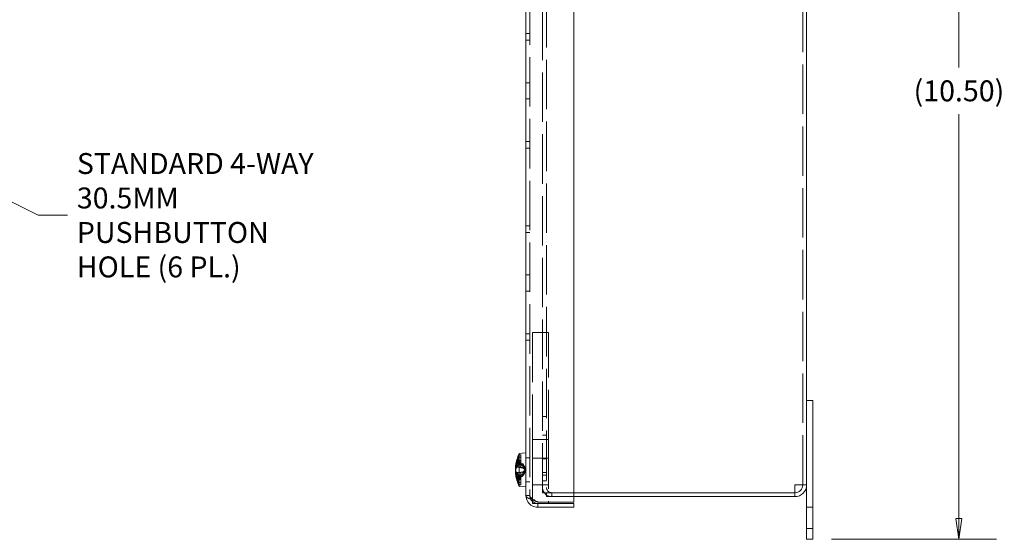
# Model space of a CAD drawing. Units: inches. Extents: x 3.2 to 57.2, y 1.8 to 33.5.
# Drawn here: x 19.1 to 30.6, y 19.3 to 25.4 of the extents above; entities that cross this region are included whole.
import ezdxf

# ---------------------------------------------------------------- set-up
doc = ezdxf.new("R2010")
doc.units = ezdxf.units.IN
doc.header["$LTSCALE"] = 3.5
doc.header["$MEASUREMENT"] = 0
doc.linetypes.add('DASHED', pattern=[0.2067, 0.1654, -0.0413])
doc.layers.get('0').update_dxf_attribs({"lineweight": 18})
for name, color, linetype, lineweight in [('Dimension (ANSI)', 7, 'Continuous', 13), ('Hidden (ANSI)', 7, 'DASHED', 15), ('Symbol (ANSI)', 7, 'Continuous', 18), ('Visible (ANSI)', 7, 'Continuous', 13)]:
    doc.layers.add(name, color=color, linetype=linetype, lineweight=lineweight)
doc.styles.add('Note Text (ANSI)', font='tahoma.ttf')
doc.dimstyles.new('Default (ANSI)', dxfattribs={"dimscale": 3.5, "dimtxt": 0.07, "dimasz": 0.07, "dimexe": 0.125, "dimexo": 0.0625, "dimgap": 0.031496, "dimtad": 0, "dimtih": 1, "dimtoh": 1, "dimdec": 3, "dimrnd": 1e-08, "dimzin": 0, "dimdsep": 46, "dimtxsty": 'Note Text (ANSI)', "dimblk": 'Filled-1', "dimcen": 0.09, "dimdle": 0.393701, "dimclrd": 256, "dimclre": 256, "dimclrt": 256, "dimadec": 0, "dimazin": 1, "dimtfac": 0.928571, "dimtofl": 0, "dimtmove": 0, "dimatfit": 3, "dimfxl": 1, "dimtolj": 1, "dimtzin": 4, "dimlwd": -1, "dimlwe": -1, "dimarcsym": 0})
doc.dimstyles.new('Default (ANSI)$7', dxfattribs={"dimscale": 3.5, "dimtxt": 0.07, "dimasz": 0.098425, "dimexe": 0.125, "dimexo": 0.0625, "dimgap": 0.031496, "dimtad": 0, "dimtih": 1, "dimtoh": 1, "dimdec": 3, "dimrnd": 1e-08, "dimzin": 0, "dimdsep": 46, "dimtxsty": 'Note Text (ANSI)', "dimblk": 'Filled-1', "dimcen": 0.09, "dimdle": 0.393701, "dimclrd": 256, "dimclre": 256, "dimclrt": 256, "dimadec": 0, "dimazin": 1, "dimtfac": 0.928571, "dimtofl": 0, "dimtmove": 0, "dimatfit": 3, "dimfxl": 1, "dimtolj": 1, "dimtzin": 4, "dimlwd": -1, "dimlwe": -1, "dimarcsym": 0})

# ---------------------------------------------------------------- blocks, each defined once
blk = doc.blocks.new('Filled-1')
at = {"color": 0}
for p, q in [((0, 0), (-1, 0.143)), ((-1, 0.143), (-1, -0.143)), ((-1, 0), (0, 0)), ((-1, -0.143), (0, 0))]:
    blk.add_line(p, q, dxfattribs=at)
at = {"color": 0, "flags": 128}
blk.add_lwpolyline([(-1, -0.143), (0, 0), (-1, 0.143), (-1, -0.143)], dxfattribs=at)
at = {"color": 0}
blk.add_solid([(-1, -0.143), (0, 0), (-1, 0.143), (-1, -0.143)], dxfattribs=at)
blk = doc.blocks.new('*D8')
at = {"layer": 'Defpoints', "color": 0, "transparency": 16777216}
for p in [(28.387, 29.833), (28.387, 19.333), (30.096, 19.333)]:
    blk.add_point(p, dxfattribs=at)
at = {"layer": 'Dimension (ANSI)', "transparency": 16777216}
for p, q in [((28.606, 29.833), (30.534, 29.833)), ((30.096, 29.588), (30.096, 24.855)), ((30.096, 19.578), (30.096, 24.311)), ((28.606, 19.333), (30.534, 19.333))]:
    blk.add_line(p, q, dxfattribs=at)
at = {"layer": 'Dimension (ANSI)', "transparency": 16777216, "xscale": 0.2450000010430813, "yscale": 0.2450000010430813, "zscale": 0.2450000010430813}
for p, rotation in [((30.096, 29.833), 90), ((30.096, 19.333), 270)]:
    blk.add_blockref('Filled-1', p, dxfattribs=dict(at, rotation=rotation))
at = {"layer": 'Dimension (ANSI)', "transparency": 16777216, "insert": (30.096, 24.583), "char_height": 0.245, "attachment_point": 5, "style": 'Note Text (ANSI)'}
blk.add_mtext('\\A1;(10.50)', dxfattribs=at)

msp = doc.modelspace()

# ---------------------------------------------------------------- linework, layer by layer
at = {"layer": 'Hidden (ANSI)'}
for p, q in [((25.0732, 29.3189), (25.0732, 19.8464)), ((25.2232, 19.8784), (25.2232, 29.287)), ((25.2682, 29.287), (25.2682, 19.8784)), ((28.2682, 19.9714), (28.2682, 29.1939)), ((25.0282, 25.2527), (25.0732, 25.2527)), ((25.0282, 25.1751), (25.0732, 25.1751)), ((25.0282, 24.6777), (25.0732, 24.6777)), ((25.0282, 24.4877), (25.0732, 24.4877)), ((25.0282, 23.9902), (25.0732, 23.9902)), ((25.0282, 23.9127), (25.0732, 23.9127)), ((25.0282, 23.0027), (25.0732, 23.0027)), ((25.0282, 22.9251), (25.0732, 22.9251)), ((25.0282, 22.4277), (25.0732, 22.4277)), ((25.0282, 22.2377), (25.0732, 22.2377)), ((25.0282, 21.7402), (25.0732, 21.7402)), ((25.2932, 21.7527), (25.1052, 21.7527)), ((25.1052, 21.7527), (25.1052, 20.5027)), ((25.2932, 20.5027), (25.2932, 21.7527)), ((25.0282, 21.6627), (25.0732, 21.6627)), ((25.2232, 20.7702), (25.2682, 20.7702)), ((25.2232, 20.5514), (25.2682, 20.5514)), ((25.1052, 20.5027), (25.2932, 20.5027)), ((25.1052, 20.3717), (25.1052, 20.5027)), ((25.2932, 20.5027), (25.2932, 19.7687)), ((24.9677, 20.3212), (24.9502, 20.3199)), ((24.9502, 20.2939), (24.9677, 20.2952)), ((24.9677, 20.2572), (24.9677, 20.3212)), ((25.0282, 20.2857), (25.0732, 20.2857)), ((25.1052, 20.3717), (25.1052, 19.9187)), ((25.1052, 20.2842), (25.2932, 20.2842)), ((24.9067, 20.1796), (25.0183, 20.1699)), ((24.9085, 20.1785), (25.0178, 20.169)), ((24.9204, 20.2516), (24.9236, 20.2492)), ((24.9236, 20.2261), (24.9204, 20.2281)), ((24.9204, 20.2172), (24.9236, 20.2156)), ((24.9236, 20.1774), (24.9204, 20.1783)), ((24.9216, 20.2376), (24.9216, 20.2364)), ((24.9216, 20.2251), (24.9216, 20.1879)), ((24.9219, 20.2563), (24.9677, 20.2563)), ((24.9219, 20.2321), (24.9677, 20.2321)), ((24.9219, 20.2202), (24.9677, 20.2202)), ((24.9219, 20.1801), (24.9677, 20.1801)), ((24.9268, 20.2493), (24.9922, 20.218)), ((24.9268, 20.2467), (24.9677, 20.2467)), ((24.9677, 20.2276), (24.9268, 20.2467)), ((24.9922, 20.2043), (24.9268, 20.2293)), ((24.9268, 20.224), (24.9677, 20.224)), ((24.9268, 20.224), (24.9677, 20.2094)), ((24.9268, 20.22), (24.9922, 20.1974)), ((24.9268, 20.214), (24.9677, 20.214)), ((24.9677, 20.201), (24.9268, 20.214)), ((24.9922, 20.1726), (24.9268, 20.184)), ((24.9268, 20.1765), (24.9677, 20.1765)), ((24.9268, 20.1765), (24.9677, 20.1708)), ((24.9677, 20.2572), (24.9502, 20.2565)), ((24.9502, 20.2134), (24.9677, 20.2141)), ((24.9677, 20.2202), (24.9677, 20.2572)), ((24.9922, 20.2162), (24.9677, 20.2276)), ((24.9677, 20.214), (24.9677, 20.2202)), ((24.9677, 20.201), (24.9677, 20.214)), ((24.9677, 20.2094), (24.9922, 20.2006)), ((24.9922, 20.1932), (24.9677, 20.201)), ((24.9677, 20.201), (24.9677, 20.1708)), ((24.9677, 20.1708), (24.9922, 20.1674)), ((24.9922, 20.2043), (24.9922, 20.218)), ((24.9922, 20.2006), (24.9922, 20.2043)), ((24.9922, 20.1932), (24.9922, 20.1974)), ((24.9922, 20.1674), (24.9922, 20.1932)), ((25.0327, 20.1452), (25.0174, 20.174)), ((25.2232, 20.2737), (25.2682, 20.2737)), ((24.9067, 20.1107), (25.0183, 20.1205)), ((24.92, 20.1128), (25.0178, 20.1214)), ((24.9236, 20.113), (24.9204, 20.1121)), ((24.9236, 20.0643), (24.9204, 20.0623)), ((24.9216, 20.1025), (24.9216, 20.0652)), ((24.9216, 20.054), (24.9216, 20.0333)), ((24.9219, 20.1103), (24.9677, 20.1103)), ((24.9219, 20.0582), (24.9677, 20.0582)), ((24.9268, 20.1139), (24.9677, 20.1196)), ((24.9922, 20.1177), (24.9268, 20.1064)), ((24.9268, 20.1139), (24.9677, 20.1139)), ((24.9268, 20.0703), (24.9922, 20.093)), ((24.9922, 20.0861), (24.9268, 20.0611)), ((24.9268, 20.0663), (24.9677, 20.081)), ((24.9268, 20.0411), (24.9922, 20.0724)), ((24.9268, 20.0663), (24.9677, 20.0663)), ((24.9677, 20.0627), (24.9268, 20.0436)), ((24.9677, 20.0894), (24.9448, 20.0821)), ((24.9502, 20.0339), (24.9502, 20.0769)), ((24.9661, 20.0763), (24.9677, 20.0763)), ((24.9677, 20.1196), (24.9922, 20.123)), ((24.9677, 20.1139), (24.9677, 20.1196)), ((24.9677, 20.1103), (24.9677, 20.1139)), ((24.9677, 20.0762), (24.9677, 20.1103)), ((24.9922, 20.0972), (24.9677, 20.0894)), ((24.9677, 20.081), (24.9922, 20.0898)), ((24.9922, 20.0742), (24.9677, 20.0627)), ((24.9922, 20.0972), (24.9922, 20.123)), ((24.9922, 20.093), (24.9922, 20.0972)), ((24.9922, 20.0861), (24.9922, 20.0898)), ((24.9922, 20.0724), (24.9922, 20.0861)), ((25.0327, 20.1452), (25.0174, 20.1164)), ((25.2232, 20.1139), (25.2682, 20.1139)), ((25.2232, 20.0827), (25.2682, 20.0827)), ((24.9204, 20.0388), (24.9236, 20.0412)), ((24.9219, 20.034), (24.9677, 20.034)), ((24.9268, 20.0436), (24.9677, 20.0436)), ((24.9502, 19.9965), (24.9677, 19.9952)), ((24.9677, 19.9691), (24.9502, 19.9705)), ((24.9677, 19.9952), (24.9677, 20.0331)), ((24.9677, 19.9691), (24.9677, 19.9952)), ((25.0282, 20.0047), (25.0732, 20.0047)), ((25.1052, 19.9712), (25.2932, 19.9712)), ((25.2232, 20.0167), (25.2682, 20.0167)), ((25.0732, 19.8464), (25.0282, 19.8464)), ((25.1052, 19.7915), (25.1052, 19.9187)), ((25.2232, 19.8784), (25.3307, 19.8784)), ((25.5907, 19.8777), (25.2682, 19.8777)), ((25.2682, 19.8777), (25.2682, 19.8327)), ((25.2682, 19.8327), (25.5907, 19.8327)), ((25.5907, 19.8784), (25.3307, 19.8784)), ((25.3309, 19.8777), (25.3309, 19.8327)), ((25.1052, 19.7527), (25.1052, 19.7759)), ((25.167, 19.7527), (25.1052, 19.7527)), ((28.3872, 19.7077), (28.3132, 19.7077)), ((28.3872, 19.4577), (28.3132, 19.4577))]:
    msp.add_line(p, q, dxfattribs=at)
for radius in [0.1075, 0.0625]:
    msp.add_arc((25.3307, 19.9402), radius, 180, 270, dxfattribs=at)
for centre, major_axis, ratio, start_param, end_param in [((25.3402, 20.1555), (-0.4345, 0), 0.857896, 5.8264694, 6.0092676), ((25.3402, 20.1341), (-0.4345, 0), 0.8338637, 5.8264694, 6.0092676), ((25.3386, 20.1361), (-0.4283, 0.0738), 0.8583931, 6.1683445, 6.3454663), ((25.3386, 20.1552), (-0.4294, -0.0673), 0.8266018, 5.8925647, 6.0696865), ((25.3386, 20.1303), (-0.4322, 0.0456), 0.5559975, 6.0661405, 6.2570996), ((25.3386, 20.1296), (-0.4324, 0.0436), 0.4940313, 6.0711541, 6.2482759), ((25.3386, 20.1606), (-0.4324, -0.0439), 0.5055345, 5.9563002, 6.1472593), ((25.3386, 20.1613), (-0.4326, -0.0422), 0.4413777, 5.9783737, 6.1479146), ((25.3402, 20.1479), (-0.4349, 0), 0.9106345, 6.0059061, 6.0184199), ((25.3402, 20.1409), (-0.4349, 0), 0.7658837, 6.0059061, 6.0184199), ((25.3402, 20.1505), (-0.4349, 0), 0.5852221, 6.0059061, 6.0184199), ((25.3402, 20.139), (-0.4349, 0), 0.3454811, 6.0059061, 6.0184199), ((25.3402, 20.1627), (-0.4345, 0), 0.4894837, 5.8264694, 6.0092676), ((25.3402, 20.1272), (-0.4345, 0), 0.4496807, 5.8264694, 6.0092676), ((25.3386, 20.1297), (-0.4324, 0.0439), 0.5055345, 0.135926, 0.3268852), ((25.3386, 20.1352), (-0.4294, 0.0673), 0.8266018, 0.2134988, 0.3906206), ((25.3386, 20.1601), (-0.4322, -0.0456), 0.5559975, 0.0260857, 0.2170448), ((25.3386, 20.1543), (-0.4283, -0.0738), 0.8583931, 6.2209143, 6.3980261), ((25.3386, 20.1531), (-0.4264, -0.0842), 0.8930787, 6.2008532, 6.3842315), ((25.3386, 20.1363), (-0.428, 0.0755), 0.8650647, 0.2659655, 0.4270454), ((25.3402, 20.1494), (-0.4349, 0), 0.7658837, 0.2647654, 0.2772792), ((25.3402, 20.1563), (-0.4345, 0), 0.8338637, 0.2739177, 0.4567159), ((25.3402, 20.1424), (-0.4349, 0), 0.9106345, 0.2647654, 0.2772792), ((25.3402, 20.1349), (-0.4345, 0), 0.857896, 0.2739177, 0.4567159)]:
    msp.add_ellipse(centre, major_axis=major_axis, ratio=ratio, start_param=start_param, end_param=end_param, dxfattribs=at)
for points, knots in [([(24.9072, 20.1821), (24.9071, 20.1811), (24.9069, 20.1803), (24.9067, 20.1796), (24.9067, 20.1796), (24.9067, 20.1798)], [0, 0, 0, 0, 0.0141483, 0.0141483, 0.026103661, 0.026103661, 0.026103661, 0.026103661]), ([(24.9067, 20.1787), (24.9068, 20.1787), (24.9068, 20.1787), (24.9069, 20.1788), (24.907, 20.1794), (24.9072, 20.1803), (24.9072, 20.1805), (24.9072, 20.1806)], [0.040070601, 0.040070601, 0.040070601, 0.040070601, 0.04243521, 0.04243521, 0.05657382, 0.05657382, 0.058809756, 0.058809756, 0.058809756, 0.058809756]), ([(24.907, 20.1847), (24.907, 20.1852), (24.9071, 20.1857), (24.9072, 20.1864), (24.9072, 20.1866), (24.9072, 20.1869)], [0.0520770784, 0.0520770784, 0.0520770784, 0.0520770784, 0.0565738203, 0.0565738203, 0.0588097564, 0.0588097564, 0.0588097564, 0.0588097564]), ([(24.9268, 20.2493), (24.926, 20.2497), (24.9251, 20.2503), (24.9236, 20.2517), (24.9228, 20.2528), (24.9219, 20.2548), (24.9216, 20.256), (24.9216, 20.2571)], [0.081729852, 0.081729852, 0.081729852, 0.081729852, 0.088912322, 0.088912322, 0.097784471, 0.097784471, 0.106760129, 0.106760129, 0.106760129, 0.106760129]), ([(24.922, 20.2387), (24.9218, 20.2379), (24.9216, 20.2371), (24.9216, 20.2354), (24.9219, 20.2342), (24.9228, 20.2324), (24.9236, 20.2314), (24.9251, 20.2302), (24.926, 20.2296), (24.9268, 20.2293)], [0.029461889, 0.029461889, 0.029461889, 0.029461889, 0.035781562, 0.035781562, 0.04475722, 0.04475722, 0.053629369, 0.053629369, 0.060811839, 0.060811839, 0.060811839, 0.060811839]), ([(24.9268, 20.22), (24.926, 20.2203), (24.9251, 20.2207), (24.9236, 20.2217), (24.9228, 20.2224), (24.9219, 20.2237), (24.9216, 20.2245), (24.9216, 20.2256), (24.9218, 20.2261), (24.922, 20.2265)], [0.081729852, 0.081729852, 0.081729852, 0.081729852, 0.088912322, 0.088912322, 0.097784471, 0.097784471, 0.106760129, 0.106760129, 0.113079802, 0.113079802, 0.113079802, 0.113079802]), ([(24.922, 20.1892), (24.9218, 20.1888), (24.9216, 20.1883), (24.9216, 20.1873), (24.9219, 20.1866), (24.9228, 20.1856), (24.9236, 20.185), (24.9251, 20.1844), (24.926, 20.1841), (24.9268, 20.184)], [0.029461889, 0.029461889, 0.029461889, 0.029461889, 0.035781562, 0.035781562, 0.04475722, 0.04475722, 0.053629369, 0.053629369, 0.060811839, 0.060811839, 0.060811839, 0.060811839]), ([(24.9236, 20.2492), (24.9238, 20.2489), (24.9241, 20.2486), (24.9251, 20.2477), (24.926, 20.2472), (24.9268, 20.2467)], [0.050622067, 0.050622067, 0.050622067, 0.050622067, 0.053629369, 0.053629369, 0.060811839, 0.060811839, 0.060811839, 0.060811839]), ([(24.9236, 20.2492), (24.9238, 20.2489), (24.9241, 20.2486), (24.9251, 20.2477), (24.926, 20.2471), (24.9268, 20.2467)], [0.050128593, 0.050128593, 0.050128593, 0.050128593, 0.053097707, 0.053097707, 0.060314492, 0.060314492, 0.060314492, 0.060314492]), ([(24.9268, 20.224), (24.926, 20.2243), (24.9251, 20.2248), (24.9241, 20.2256), (24.9238, 20.2258), (24.9236, 20.2261)], [0.081729853, 0.081729853, 0.081729853, 0.081729853, 0.088912322, 0.088912322, 0.091919625, 0.091919625, 0.091919625, 0.091919625]), ([(24.9268, 20.224), (24.926, 20.2244), (24.9251, 20.2249), (24.9241, 20.2256), (24.9238, 20.2258), (24.9236, 20.2261)], [0.081237083, 0.081237083, 0.081237083, 0.081237083, 0.088453868, 0.088453868, 0.091422984, 0.091422984, 0.091422984, 0.091422984]), ([(24.9236, 20.2156), (24.9238, 20.2154), (24.9241, 20.2153), (24.9251, 20.2147), (24.926, 20.2143), (24.9268, 20.214)], [0.050622067, 0.050622067, 0.050622067, 0.050622067, 0.053629369, 0.053629369, 0.060811839, 0.060811839, 0.060811839, 0.060811839]), ([(24.9236, 20.2156), (24.9238, 20.2154), (24.9241, 20.2152), (24.9251, 20.2147), (24.926, 20.2143), (24.9268, 20.214)], [0.050128593, 0.050128593, 0.050128593, 0.050128593, 0.053097707, 0.053097707, 0.060314492, 0.060314492, 0.060314492, 0.060314492]), ([(24.9268, 20.1765), (24.926, 20.1766), (24.9251, 20.1768), (24.9241, 20.1771), (24.9238, 20.1773), (24.9236, 20.1774)], [0.081729853, 0.081729853, 0.081729853, 0.081729853, 0.088912322, 0.088912322, 0.091919625, 0.091919625, 0.091919625, 0.091919625]), ([(24.9268, 20.1765), (24.926, 20.1766), (24.9251, 20.1768), (24.9241, 20.1772), (24.9238, 20.1773), (24.9236, 20.1774)], [0.081237083, 0.081237083, 0.081237083, 0.081237083, 0.088453868, 0.088453868, 0.091422984, 0.091422984, 0.091422984, 0.091422984]), ([(25.0124, 20.1828), (25.0137, 20.1804), (25.0151, 20.1781), (25.0169, 20.1749), (25.0176, 20.1736), (25.0187, 20.1714), (25.0189, 20.1705), (25.0189, 20.1694), (25.0187, 20.169), (25.0176, 20.1689), (25.0169, 20.1692), (25.0151, 20.1701), (25.0137, 20.1712), (25.0124, 20.1726)], [0.264127, 0.264127, 0.264127, 0.264127, 0.28524651, 0.28524651, 0.30014564, 0.30014564, 0.31504476, 0.31504476, 0.32994389, 0.32994389, 0.34484301, 0.34484301, 0.36596252, 0.36596252, 0.36596252, 0.36596252]), ([(25.0124, 20.1745), (25.0137, 20.1729), (25.0151, 20.1717), (25.0169, 20.1704), (25.0176, 20.17), (25.0187, 20.1698), (25.0189, 20.17), (25.0189, 20.1709), (25.0187, 20.1716), (25.0176, 20.1735), (25.0169, 20.1747), (25.0151, 20.1777), (25.0137, 20.1799), (25.0124, 20.1822)], [0.264127, 0.264127, 0.264127, 0.264127, 0.28524651, 0.28524651, 0.30014564, 0.30014564, 0.31504476, 0.31504476, 0.32994389, 0.32994389, 0.34484301, 0.34484301, 0.36596252, 0.36596252, 0.36596252, 0.36596252]), ([(25.0124, 20.1384), (25.0137, 20.1395), (25.0151, 20.141), (25.0169, 20.144), (25.0176, 20.1455), (25.0187, 20.149), (25.0189, 20.1509), (25.0189, 20.1546), (25.0187, 20.1567), (25.0176, 20.1608), (25.0169, 20.1628), (25.0151, 20.167), (25.0137, 20.1696), (25.0124, 20.1718)], [0.264127, 0.264127, 0.264127, 0.264127, 0.28524651, 0.28524651, 0.30014564, 0.30014564, 0.31504476, 0.31504476, 0.32994389, 0.32994389, 0.34484301, 0.34484301, 0.36596252, 0.36596252, 0.36596252, 0.36596252]), ([(25.0124, 20.1697), (25.0137, 20.1676), (25.0151, 20.1651), (25.0169, 20.161), (25.0176, 20.159), (25.0187, 20.1549), (25.0189, 20.1528), (25.0189, 20.149), (25.0187, 20.147), (25.0176, 20.1434), (25.0169, 20.1418), (25.0151, 20.1386), (25.0137, 20.1369), (25.0124, 20.1357)], [0.264127, 0.264127, 0.264127, 0.264127, 0.28524651, 0.28524651, 0.30014564, 0.30014564, 0.31504476, 0.31504476, 0.32994389, 0.32994389, 0.34484301, 0.34484301, 0.36596252, 0.36596252, 0.36596252, 0.36596252]), ([(24.9072, 20.1646), (24.9071, 20.1631), (24.9069, 20.1612), (24.9067, 20.1577), (24.9067, 20.156), (24.9067, 20.1544)], [0, 0, 0, 0, 0.0141483, 0.0141483, 0.026103661, 0.026103661, 0.026103661, 0.026103661]), ([(24.9072, 20.1257), (24.9071, 20.1273), (24.9069, 20.1291), (24.9067, 20.1327), (24.9067, 20.1344), (24.9067, 20.136)], [0, 0, 0, 0, 0.0141483, 0.0141483, 0.026103661, 0.026103661, 0.026103661, 0.026103661]), ([(24.9072, 20.1082), (24.9071, 20.1093), (24.9069, 20.11), (24.9067, 20.1108), (24.9067, 20.1108), (24.9067, 20.1106)], [0, 0, 0, 0, 0.0141483, 0.0141483, 0.026103661, 0.026103661, 0.026103661, 0.026103661]), ([(24.907, 20.1452), (24.907, 20.1448), (24.9071, 20.1444), (24.9072, 20.1439), (24.9072, 20.1438), (24.9072, 20.1436)], [0.0520770784, 0.0520770784, 0.0520770784, 0.0520770784, 0.0565738203, 0.0565738203, 0.0588097564, 0.0588097564, 0.0588097564, 0.0588097564]), ([(24.922, 20.1011), (24.9218, 20.1016), (24.9216, 20.1021), (24.9216, 20.1031), (24.9219, 20.1038), (24.9228, 20.1048), (24.9236, 20.1053), (24.9251, 20.106), (24.926, 20.1062), (24.9268, 20.1064)], [0.029461889, 0.029461889, 0.029461889, 0.029461889, 0.035781562, 0.035781562, 0.04475722, 0.04475722, 0.053629369, 0.053629369, 0.060811839, 0.060811839, 0.060811839, 0.060811839]), ([(24.9268, 20.0703), (24.926, 20.07), (24.9251, 20.0696), (24.9236, 20.0687), (24.9228, 20.068), (24.9219, 20.0667), (24.9216, 20.0659), (24.9216, 20.0648), (24.9218, 20.0643), (24.922, 20.0638)], [0.081729852, 0.081729852, 0.081729852, 0.081729852, 0.088912322, 0.088912322, 0.097784471, 0.097784471, 0.106760129, 0.106760129, 0.113079802, 0.113079802, 0.113079802, 0.113079802]), ([(24.922, 20.0517), (24.9218, 20.0524), (24.9216, 20.0532), (24.9216, 20.055), (24.9219, 20.0562), (24.9228, 20.058), (24.9236, 20.059), (24.9251, 20.0602), (24.926, 20.0607), (24.9268, 20.0611)], [0.029461889, 0.029461889, 0.029461889, 0.029461889, 0.035781562, 0.035781562, 0.04475722, 0.04475722, 0.053629369, 0.053629369, 0.060811839, 0.060811839, 0.060811839, 0.060811839]), ([(24.9268, 20.1139), (24.926, 20.1137), (24.9251, 20.1135), (24.9241, 20.1132), (24.9238, 20.1131), (24.9236, 20.113)], [0.081237083, 0.081237083, 0.081237083, 0.081237083, 0.088453868, 0.088453868, 0.091422984, 0.091422984, 0.091422984, 0.091422984]), ([(24.9268, 20.1139), (24.926, 20.1138), (24.9251, 20.1136), (24.9241, 20.1132), (24.9238, 20.1131), (24.9236, 20.113)], [0.081729853, 0.081729853, 0.081729853, 0.081729853, 0.088912322, 0.088912322, 0.091919625, 0.091919625, 0.091919625, 0.091919625]), ([(24.9236, 20.0747), (24.9238, 20.0749), (24.9241, 20.0751), (24.9251, 20.0756), (24.926, 20.076), (24.9268, 20.0763)], [0.050622067, 0.050622067, 0.050622067, 0.050622067, 0.053629369, 0.053629369, 0.060811839, 0.060811839, 0.060811839, 0.060811839]), ([(24.9268, 20.0663), (24.926, 20.066), (24.9251, 20.0655), (24.9241, 20.0648), (24.9238, 20.0645), (24.9236, 20.0643)], [0.081237083, 0.081237083, 0.081237083, 0.081237083, 0.088453868, 0.088453868, 0.091422984, 0.091422984, 0.091422984, 0.091422984]), ([(24.9268, 20.0663), (24.926, 20.066), (24.9251, 20.0655), (24.9241, 20.0648), (24.9238, 20.0645), (24.9236, 20.0643)], [0.081729853, 0.081729853, 0.081729853, 0.081729853, 0.088912322, 0.088912322, 0.091919625, 0.091919625, 0.091919625, 0.091919625]), ([(25.0124, 20.1206), (25.0137, 20.1227), (25.0151, 20.1252), (25.0169, 20.1294), (25.0176, 20.1314), (25.0187, 20.1354), (25.0189, 20.1375), (25.0189, 20.1414), (25.0187, 20.1433), (25.0176, 20.1469), (25.0169, 20.1485), (25.0151, 20.1517), (25.0137, 20.1534), (25.0124, 20.1547)], [0.264127, 0.264127, 0.264127, 0.264127, 0.28524651, 0.28524651, 0.30014564, 0.30014564, 0.31504476, 0.31504476, 0.32994389, 0.32994389, 0.34484301, 0.34484301, 0.36596252, 0.36596252, 0.36596252, 0.36596252]), ([(25.0124, 20.152), (25.0137, 20.1509), (25.0151, 20.1493), (25.0169, 20.1464), (25.0176, 20.1448), (25.0187, 20.1414), (25.0189, 20.1395), (25.0189, 20.1357), (25.0187, 20.1337), (25.0176, 20.1296), (25.0169, 20.1276), (25.0151, 20.1233), (25.0137, 20.1208), (25.0124, 20.1185)], [0.264127, 0.264127, 0.264127, 0.264127, 0.28524651, 0.28524651, 0.30014564, 0.30014564, 0.31504476, 0.31504476, 0.32994389, 0.32994389, 0.34484301, 0.34484301, 0.36596252, 0.36596252, 0.36596252, 0.36596252]), ([(25.0124, 20.1075), (25.0137, 20.11), (25.0151, 20.1123), (25.0169, 20.1155), (25.0176, 20.1168), (25.0187, 20.119), (25.0189, 20.1198), (25.0189, 20.121), (25.0187, 20.1213), (25.0176, 20.1214), (25.0169, 20.1212), (25.0151, 20.1202), (25.0137, 20.1192), (25.0124, 20.1177)], [0.264127, 0.264127, 0.264127, 0.264127, 0.28524651, 0.28524651, 0.30014564, 0.30014564, 0.31504476, 0.31504476, 0.32994389, 0.32994389, 0.34484301, 0.34484301, 0.36596252, 0.36596252, 0.36596252, 0.36596252]), ([(25.0124, 20.1159), (25.0137, 20.1175), (25.0151, 20.1187), (25.0169, 20.12), (25.0176, 20.1204), (25.0187, 20.1205), (25.0189, 20.1204), (25.0189, 20.1195), (25.0187, 20.1188), (25.0176, 20.1168), (25.0169, 20.1156), (25.0151, 20.1127), (25.0137, 20.1105), (25.0124, 20.1081)], [0.264127, 0.264127, 0.264127, 0.264127, 0.28524651, 0.28524651, 0.30014564, 0.30014564, 0.31504476, 0.31504476, 0.32994389, 0.32994389, 0.34484301, 0.34484301, 0.36596252, 0.36596252, 0.36596252, 0.36596252]), ([(24.9268, 20.0411), (24.926, 20.0406), (24.9251, 20.04), (24.9236, 20.0386), (24.9228, 20.0376), (24.9219, 20.0356), (24.9216, 20.0343), (24.9216, 20.0325), (24.9218, 20.0317), (24.922, 20.0309)], [0.081729852, 0.081729852, 0.081729852, 0.081729852, 0.088912322, 0.088912322, 0.097784471, 0.097784471, 0.106760129, 0.106760129, 0.113079802, 0.113079802, 0.113079802, 0.113079802]), ([(24.9236, 20.0412), (24.9238, 20.0415), (24.9241, 20.0418), (24.9251, 20.0426), (24.926, 20.0432), (24.9268, 20.0436)], [0.050128593, 0.050128593, 0.050128593, 0.050128593, 0.053097707, 0.053097707, 0.060314492, 0.060314492, 0.060314492, 0.060314492]), ([(24.9236, 20.0412), (24.9238, 20.0415), (24.9241, 20.0418), (24.9251, 20.0426), (24.926, 20.0432), (24.9268, 20.0436)], [0.050622067, 0.050622067, 0.050622067, 0.050622067, 0.053629369, 0.053629369, 0.060811839, 0.060811839, 0.060811839, 0.060811839])]:
    msp.add_open_spline(points, degree=3, knots=knots, dxfattribs=at)
for points, weights in [([(24.9922, 20.218), (25.0058, 20.1945), (25.0124, 20.1828)], [1, 1.43005778529, 1.81116504856]), ([(25.0124, 20.1822), (25.0058, 20.1935), (24.9922, 20.2162)], [1.81116504856, 1.43005778529, 1]), ([(25.0124, 20.1718), (25.0058, 20.1826), (24.9922, 20.2043)], [1.81116504856, 1.43005778529, 1]), ([(24.9922, 20.2006), (25.0058, 20.18), (25.0124, 20.1697)], [1, 1.43005778529, 1.81116504856]), ([(24.9922, 20.1974), (25.0058, 20.1821), (25.0124, 20.1745)], [1, 1.43005778529, 1.81116504856]), ([(25.0124, 20.1726), (25.0058, 20.1795), (24.9922, 20.1932)], [1.81116504856, 1.43005778529, 1]), ([(25.0124, 20.1547), (25.0058, 20.1607), (24.9922, 20.1726)], [1.81116504856, 1.43005778529, 1]), ([(24.9922, 20.1674), (25.0058, 20.1571), (25.0124, 20.152)], [1, 1.43005778529, 1.81116504856]), ([(24.9922, 20.123), (25.0058, 20.1333), (25.0124, 20.1384)], [1, 1.43005778529, 1.81116504856]), ([(25.0124, 20.1357), (25.0058, 20.1297), (24.9922, 20.1177)], [1.81116504856, 1.43005778529, 1]), ([(24.9922, 20.0898), (25.0058, 20.1103), (25.0124, 20.1206)], [1, 1.43005778529, 1.81116504856]), ([(25.0124, 20.1185), (25.0058, 20.1077), (24.9922, 20.0861)], [1.81116504856, 1.43005778529, 1]), ([(25.0124, 20.1177), (25.0058, 20.1109), (24.9922, 20.0972)], [1.81116504856, 1.43005778529, 1]), ([(24.9922, 20.093), (25.0058, 20.1083), (25.0124, 20.1159)], [1, 1.43005778529, 1.81116504856]), ([(25.0124, 20.1081), (25.0058, 20.0968), (24.9922, 20.0742)], [1.81116504856, 1.43005778529, 1]), ([(24.9922, 20.0724), (25.0058, 20.0958), (25.0124, 20.1075)], [1, 1.43005778529, 1.81116504856])]:
    msp.add_rational_spline(points, weights, degree=2, dxfattribs=at)
for points in [[(24.9072, 20.1467), (24.9072, 20.1467), (24.9072, 20.1467), (24.9072, 20.1468)], [(24.9072, 20.1036), (24.9072, 20.1035), (24.9072, 20.1035), (24.9072, 20.1035)], [(25.0732, 19.8464), (25.0732, 19.8301), (25.0778, 19.8139), (25.086, 19.7998)], [(25.0732, 19.8464), (25.0732, 19.8205), (25.1179, 19.7946), (25.167, 19.7687)]]:
    msp.add_open_spline(points, degree=3, dxfattribs=at)
at = {"layer": 'Visible (ANSI)'}
for p, q in [((25.5907, 29.3967), (25.5907, 19.7687)), ((25.0282, 19.8464), (25.0282, 29.3189)), ((28.3132, 28.2077), (28.3132, 20.9577)), ((28.3872, 20.9577), (28.3132, 20.9577)), ((28.3132, 20.9577), (28.3132, 19.7077)), ((28.3872, 19.7077), (28.3872, 20.9577)), ((24.9502, 20.3379), (25.0282, 20.3447)), ((24.9502, 20.0769), (24.9502, 20.3379)), ((24.9067, 20.1787), (24.9085, 20.1785)), ((24.9216, 20.2571), (24.9216, 20.2376)), ((24.9067, 20.1117), (24.92, 20.1128)), ((24.9204, 20.0732), (24.9236, 20.0747)), ((24.9219, 20.0701), (24.9677, 20.0701)), ((24.9448, 20.0821), (24.9268, 20.0763)), ((24.9268, 20.0763), (24.9661, 20.0763)), ((24.9502, 20.0769), (24.9677, 20.0762)), ((24.9677, 20.0331), (24.9677, 20.0762)), ((24.9677, 20.0331), (24.9502, 20.0339)), ((24.9502, 19.9525), (24.9502, 20.0339)), ((24.9502, 19.9525), (25.0282, 19.9457)), ((28.1745, 19.9714), (28.1745, 19.8784)), ((28.1745, 19.9714), (28.3132, 19.9714)), ((28.1745, 19.8784), (25.5907, 19.8784)), ((28.1745, 19.8777), (25.5907, 19.8777)), ((25.5907, 19.8327), (28.1745, 19.8327)), ((28.1745, 19.8777), (28.1745, 19.8327)), ((25.1052, 19.7759), (25.1052, 19.7915)), ((25.5907, 19.7687), (25.167, 19.7687)), ((25.5907, 19.7527), (25.167, 19.7527)), ((25.167, 19.7527), (25.167, 19.7077)), ((25.167, 19.7077), (25.5907, 19.7077)), ((25.2932, 19.7687), (25.2932, 19.7527)), ((25.5907, 19.7077), (25.5907, 19.7527)), ((28.3132, 19.3327), (28.3132, 19.7077)), ((28.3872, 19.7077), (28.3872, 19.3327)), ((28.3132, 19.3327), (28.3872, 19.3327))]:
    msp.add_line(p, q, dxfattribs=at)
for centre, radius, start, end in [((25.3402, 20.1452), 0.435, 153.7081, 174.10893), ((25.3402, 20.1452), 0.435, 174.10893, 174.7841), ((25.3402, 20.1452), 0.435, 185.2159, 185.89107), ((25.3402, 20.1452), 0.435, 185.89107, 206.2919), ((28.1745, 19.9714), 0.1388, 270, 0), ((28.1745, 19.9714), 0.0938, 270, 0)]:
    msp.add_arc(centre, radius, start, end, dxfattribs=at)
for centre, major_axis, ratio, start_param, end_param in [((25.3386, 20.1372), (-0.4264, 0.0842), 0.8930787, 6.1821391, 6.3730982), ((25.3386, 20.1541), (-0.428, -0.0755), 0.8650647, 5.8561399, 6.0470991), ((25.3386, 20.1291), (-0.4326, 0.0422), 0.4413777, 0.1276898, 0.3048116), ((25.3386, 20.1613), (-0.4326, -0.0422), 0.4413777, 6.1479146, 6.1554955), ((25.3386, 20.1363), (-0.428, 0.0755), 0.8650647, 0.2360863, 0.2659655), ((25.3386, 20.1608), (-0.4324, -0.0436), 0.4940313, 0.0349094, 0.2120312), ((25.3386, 20.1531), (-0.4264, -0.0842), 0.8930787, 6.1932724, 6.2008532), ((25.3386, 20.1543), (-0.4283, -0.0738), 0.8583931, 6.2209043, 6.2209142), ((25.3402, 20.1514), (-0.4349, 0), 0.3454811, 0.2647654, 0.2772792), ((25.3402, 20.1398), (-0.4349, 0), 0.5852221, 0.2647654, 0.2772792), ((25.3402, 20.1631), (-0.4345, 0), 0.4496807, 0.2739177, 0.4567159), ((25.3402, 20.1277), (-0.4345, 0), 0.4894837, 0.2739177, 0.4567159)]:
    msp.add_ellipse(centre, major_axis=major_axis, ratio=ratio, start_param=start_param, end_param=end_param, dxfattribs=at)
for points, knots in [([(24.9072, 20.1869), (24.9071, 20.1852), (24.9069, 20.1836), (24.9067, 20.1811), (24.9067, 20.1801), (24.9067, 20.179), (24.9067, 20.1787), (24.9067, 20.1787)], [0, 0, 0, 0, 0.0141483, 0.0141483, 0.0282966, 0.0282966, 0.040070601, 0.040070601, 0.040070601, 0.040070601]), ([(24.9067, 20.1798), (24.9067, 20.1798), (24.9067, 20.1799), (24.9067, 20.1803), (24.9067, 20.181), (24.9068, 20.1828), (24.9069, 20.1837), (24.907, 20.1847)], [0.026103661, 0.026103661, 0.026103661, 0.026103661, 0.0282966, 0.0282966, 0.04243521, 0.04243521, 0.052077078, 0.052077078, 0.052077078, 0.052077078]), ([(24.9072, 20.1467), (24.9071, 20.1475), (24.9069, 20.1487), (24.9067, 20.1517), (24.9067, 20.1534), (24.9067, 20.157), (24.9067, 20.1589), (24.9069, 20.1629), (24.907, 20.1648), (24.9072, 20.1667), (24.9072, 20.167), (24.9072, 20.1673)], [0, 0, 0, 0, 0.0141483, 0.0141483, 0.0282966, 0.0282966, 0.04243521, 0.04243521, 0.05657382, 0.05657382, 0.058809756, 0.058809756, 0.058809756, 0.058809756]), ([(24.9067, 20.1544), (24.9067, 20.1541), (24.9067, 20.1538), (24.9067, 20.1517), (24.9067, 20.1498), (24.9068, 20.1471), (24.9069, 20.146), (24.907, 20.1452)], [0.026103661, 0.026103661, 0.026103661, 0.026103661, 0.0282966, 0.0282966, 0.04243521, 0.04243521, 0.052077078, 0.052077078, 0.052077078, 0.052077078]), ([(24.9067, 20.136), (24.9067, 20.1363), (24.9067, 20.1366), (24.9067, 20.1387), (24.9067, 20.1405), (24.9069, 20.1438), (24.907, 20.1452), (24.9072, 20.1464), (24.9072, 20.1466), (24.9072, 20.1467)], [0.026103661, 0.026103661, 0.026103661, 0.026103661, 0.0282966, 0.0282966, 0.04243521, 0.04243521, 0.05657382, 0.05657382, 0.058545597, 0.058545597, 0.058545597, 0.058545597]), ([(24.9072, 20.1437), (24.9071, 20.1429), (24.9069, 20.1417), (24.9067, 20.1387), (24.9067, 20.1369), (24.9067, 20.1334), (24.9067, 20.1314), (24.9069, 20.1275), (24.907, 20.1255), (24.9072, 20.1236), (24.9072, 20.1234), (24.9072, 20.1231)], [0, 0, 0, 0, 0.0141483, 0.0141483, 0.0282966, 0.0282966, 0.04243521, 0.04243521, 0.05657382, 0.05657382, 0.058809756, 0.058809756, 0.058809756, 0.058809756]), ([(24.9072, 20.1035), (24.9071, 20.1051), (24.9069, 20.1067), (24.9067, 20.1093), (24.9067, 20.1103), (24.9067, 20.1115), (24.9067, 20.1118), (24.9069, 20.1115), (24.907, 20.111), (24.9072, 20.11), (24.9072, 20.1099), (24.9072, 20.1098)], [0, 0, 0, 0, 0.0141483, 0.0141483, 0.0282966, 0.0282966, 0.04243521, 0.04243521, 0.05657382, 0.05657382, 0.058809756, 0.058809756, 0.058809756, 0.058809756]), ([(24.9067, 20.1106), (24.9067, 20.1105), (24.9067, 20.1105), (24.9067, 20.1101), (24.9067, 20.1093), (24.9069, 20.1072), (24.907, 20.1057), (24.9072, 20.104), (24.9072, 20.1038), (24.9072, 20.1036)], [0.026103661, 0.026103661, 0.026103661, 0.026103661, 0.0282966, 0.0282966, 0.04243521, 0.04243521, 0.05657382, 0.05657382, 0.058545597, 0.058545597, 0.058545597, 0.058545597]), ([(24.9236, 20.0747), (24.9238, 20.0749), (24.9241, 20.0751), (24.9251, 20.0757), (24.926, 20.0761), (24.9268, 20.0763)], [0.050128593, 0.050128593, 0.050128593, 0.050128593, 0.053097707, 0.053097707, 0.060314492, 0.060314492, 0.060314492, 0.060314492]), ([(25.167, 19.7077), (25.1214, 19.7077), (25.0765, 19.7318), (25.0513, 19.7698), (25.0363, 19.7924), (25.0282, 19.8194), (25.0282, 19.8464)], [-1, -1, -1, -1, -0.3724081, -0.3724081, -0.3724081, 0, 0, 0, 0]), ([(25.086, 19.7998), (25.0948, 19.7845), (25.1077, 19.7716), (25.1234, 19.7634), (25.1368, 19.7564), (25.1518, 19.7527), (25.167, 19.7527)], [0.33266004, 0.33266004, 0.33266004, 0.33266004, 0.69221782, 0.69221782, 0.69221782, 1, 1, 1, 1])]:
    msp.add_open_spline(points, degree=3, knots=knots, dxfattribs=at)
for points in [[(24.9216, 20.2571), (24.9216, 20.2578), (24.9218, 20.2586), (24.922, 20.2594)], [(25.0857, 19.7996), (25.0504, 19.8152), (25.0282, 19.8308), (25.0282, 19.8464)], [(25.167, 19.7687), (25.138, 19.779), (25.1091, 19.7894), (25.0857, 19.7996)]]:
    msp.add_open_spline(points, degree=3, dxfattribs=at)

# ---------------------------------------------------------------- texts
at = {"layer": 'Symbol (ANSI)', "insert": (19.7727, 23.1269), "char_height": 0.245, "width": 3.376592, "attachment_point": 4, "line_spacing_factor": 0.987884, "style": 'Note Text (ANSI)'}
msp.add_mtext('{\\fTahoma|b0|i0;STANDARD 4-WAY\\P\\fTahoma|b0|i0;30.5MM PUSHBUTTON\\P\\fTahoma|b0|i0;HOLE (6 PL.)}', dxfattribs=at)

# ---------------------------------------------------------------- dimensions: what is measured, and where the dimension line sits
at = {"layer": 'Dimension (ANSI)'}
dim = msp.add_linear_dim(base=(30.0964, 19.3327), p1=(28.3872, 29.8327), p2=(28.3872, 19.3327), angle=90, text='(<>)', dimstyle='Default (ANSI)', override={"dimgap": 0.031496, "dimdec": 2, "dimtol": 0, "dimlim": 0, "dimtp": 0, "dimtm": 0, "dimtdec": 2, "dimatfit": 1}, dxfattribs=at)
dim.commit()
dim.dimension.update_dxf_attribs({"geometry": '*D8', "text_midpoint": (30.0964, 24.5827), "dimtype": 160})

# ---------------------------------------------------------------- leaders
at = {"layer": 'Symbol (ANSI)', "annotation_type": 0, "has_hookline": 1, "hookline_direction": 0, "text_width": 3.3362}
msp.add_leader([(17.0418, 24.2709), (19.318, 23.1269), (19.6624, 23.1269)], dimstyle='Default (ANSI)$7', override={"dimtad": 0}, dxfattribs=at)

doc.saveas('drawing.dxf')
